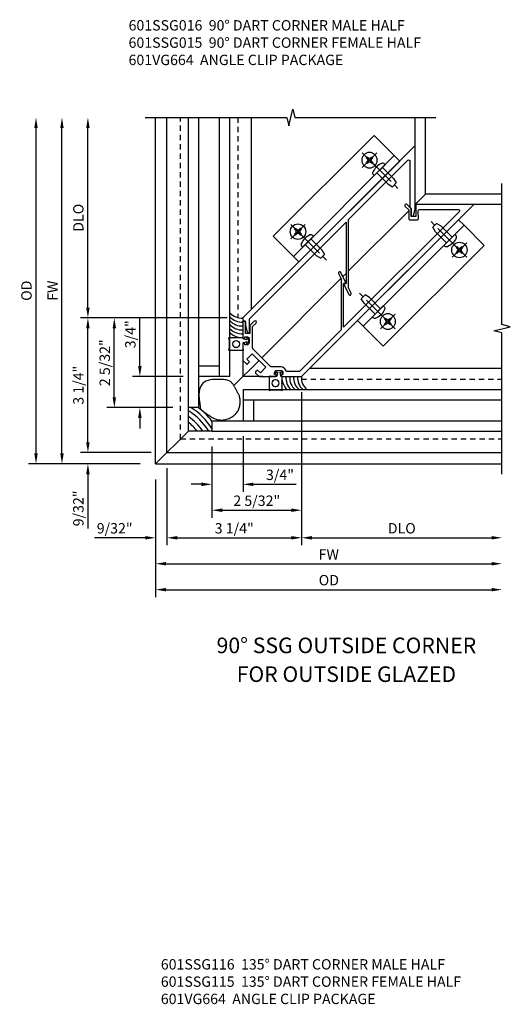
# Model space of a CAD drawing. Extents: x 0 to 88.8, y 0 to 56.6.
# Drawn here: x 24.7 to 36.5, y 27.6 to 51.3 of the extents above; entities that cross this region are included whole.
import ezdxf

# ---------------------------------------------------------------- set-up
doc = ezdxf.new("R2010")
doc.units = 0
doc.header["$LTSCALE"] = 0.5
doc.header["$MEASUREMENT"] = 0
doc.linetypes.add('CENTER', pattern=[2, 1.25, -0.25, 0.25, -0.25])
doc.linetypes.add('HIDDEN', pattern=[0.375, 0.25, -0.125])
doc.layers.get('0').update_dxf_attribs({"color": 4, "linetype": 'CONTINUOUS'})
for name, color, linetype in [('CENTER', 1, 'CENTER'), ('DIME', 2, 'CONTINUOUS'), ('HIDDEN', 3, 'HIDDEN'), ('PARTSLIST', 3, 'CONTINUOUS'), ('TEXT', 3, 'CONTINUOUS')]:
    doc.layers.add(name, color=color, linetype=linetype)
doc.styles.get("Standard").update_dxf_attribs({"font": 'arial.ttf'})
doc.dimstyles.new('EXT_ON-OFF', dxfattribs={"dimscale": 2, "dimtxt": 0.125, "dimasz": 0.125, "dimexe": 0.09, "dimexo": 0.1875, "dimgap": 0.05, "dimtad": 3, "dimdec": 5, "dimzin": 3, "dimdsep": 46, "dimlunit": 5, "dimtxsty": 'Standard', "dimcen": 0, "dimse2": 1, "dimazin": 0, "dimtfac": 1, "dimtdec": 4, "dimtofl": 0, "dimtmove": 0, "dimatfit": 0, "dimfxl": 1, "dimfrac": 2, "dimtolj": 1, "dimtzin": 3, "dimarcsym": 0})
doc.dimstyles.new('EXT_ON-ON', dxfattribs={"dimscale": 2, "dimtxt": 0.125, "dimasz": 0.125, "dimexe": 0.09, "dimexo": 0.1875, "dimgap": 0.05, "dimtad": 3, "dimdec": 5, "dimzin": 3, "dimdsep": 46, "dimlunit": 5, "dimtxsty": 'Standard', "dimcen": 0, "dimazin": 0, "dimtfac": 1, "dimtdec": 4, "dimtofl": 0, "dimtmove": 0, "dimatfit": 0, "dimfxl": 1, "dimfrac": 2, "dimtolj": 1, "dimtzin": 3, "dimarcsym": 0})

# ---------------------------------------------------------------- blocks, each defined once
blk = doc.blocks.new('*D46')
at = {"layer": 'DIME', "color": 0, "lineweight": -2, "transparency": 16777216}
for p, q in [((2.726, 0.937), (2.726, -2.751)), ((2.976, -2.571), (7.302, -2.571))]:
    blk.add_line(p, q, dxfattribs=at)
at = {"layer": 'DIME', "color": 0, "transparency": 16777216}
for points in [[(2.976, -2.529), (2.976, -2.613), (2.726, -2.571)], [(7.302, -2.529), (7.302, -2.613), (7.552, -2.571)]]:
    blk.add_solid(points, dxfattribs=at)
at = {"layer": 'DIME', "color": 0, "transparency": 16777216, "insert": (5.139, -2.342), "char_height": 0.25, "attachment_point": 5}
blk.add_mtext('\\A1;DLO', dxfattribs=at)
blk = doc.blocks.new('*D40')
at = {"layer": 'DIME', "color": 0, "lineweight": -2, "transparency": 16777216}
for p, q in [((-0.789, -1.164), (-0.789, -4.001)), ((-0.539, -3.821), (7.302, -3.821))]:
    blk.add_line(p, q, dxfattribs=at)
at = {"layer": 'DIME', "color": 0, "transparency": 16777216}
for points in [[(-0.539, -3.779), (-0.539, -3.863), (-0.789, -3.821)], [(7.302, -3.779), (7.302, -3.863), (7.552, -3.821)]]:
    blk.add_solid(points, dxfattribs=at)
at = {"layer": 'DIME', "color": 0, "transparency": 16777216, "insert": (3.382, -3.592), "char_height": 0.25, "attachment_point": 5}
blk.add_mtext('\\A1;{OD}', dxfattribs=at)
blk = doc.blocks.new('*D41')
at = {"layer": 'DIME', "color": 0, "lineweight": -2, "transparency": 16777216}
for p, q in [((-0.789, -1.164), (-0.789, -3.376)), ((-0.539, -3.196), (7.302, -3.196))]:
    blk.add_line(p, q, dxfattribs=at)
at = {"layer": 'DIME', "color": 0, "transparency": 16777216}
for points in [[(-0.539, -3.154), (-0.539, -3.238), (-0.789, -3.196)], [(7.302, -3.154), (7.302, -3.238), (7.552, -3.196)]]:
    blk.add_solid(points, dxfattribs=at)
at = {"layer": 'DIME', "color": 0, "transparency": 16777216, "insert": (3.382, -2.971), "char_height": 0.25, "attachment_point": 5}
blk.add_mtext('\\A1;FW', dxfattribs=at)
blk = doc.blocks.new('*D48')
at = {"layer": 'DIME', "color": 0, "lineweight": -2, "transparency": 16777216}
for p, q in [((0.937, 2.726), (-1.964, 2.726)), ((-1.784, 0.815), (-1.784, 2.476)), ((-0.375, 0.565), (-1.964, 0.565))]:
    blk.add_line(p, q, dxfattribs=at)
at = {"layer": 'DIME', "color": 0, "transparency": 16777216}
for points in [[(-1.826, 2.476), (-1.743, 2.476), (-1.784, 2.726)], [(-1.826, 0.815), (-1.743, 0.815), (-1.784, 0.565)]]:
    blk.add_solid(points, dxfattribs=at)
at = {"layer": 'DIME', "color": 0, "transparency": 16777216, "insert": (-2.014, 1.646), "char_height": 0.25, "attachment_point": 5, "rotation": 89.9998}
blk.add_mtext('\\A1;2 5/32"', dxfattribs=at)
blk = doc.blocks.new('*D47')
at = {"layer": 'DIME', "color": 0, "lineweight": -2, "transparency": 16777216}
for p, q in [((0.937, 2.726), (-2.6, 2.726)), ((-2.42, -0.268), (-2.42, 2.476)), ((-0.893, -0.518), (-2.6, -0.518))]:
    blk.add_line(p, q, dxfattribs=at)
at = {"layer": 'DIME', "color": 0, "transparency": 16777216}
for points in [[(-2.462, 2.476), (-2.379, 2.476), (-2.42, 2.726)], [(-2.462, -0.268), (-2.379, -0.268), (-2.42, -0.518)]]:
    blk.add_solid(points, dxfattribs=at)
at = {"layer": 'DIME', "color": 0, "transparency": 16777216, "insert": (-2.65, 1.104), "char_height": 0.25, "attachment_point": 5, "rotation": 89.9998}
blk.add_mtext('\\A1;3 1/4"', dxfattribs=at)
blk = doc.blocks.new('*D42')
at = {"layer": 'DIME', "color": 0, "lineweight": -2, "transparency": 16777216}
for p, q in [((-3.045, -0.539), (-3.045, 7.302)), ((-1.164, -0.789), (-3.225, -0.789))]:
    blk.add_line(p, q, dxfattribs=at)
at = {"layer": 'DIME', "color": 0, "transparency": 16777216}
for points in [[(-3.087, 7.302), (-3.004, 7.302), (-3.045, 7.552)], [(-3.087, -0.539), (-3.004, -0.539), (-3.045, -0.789)]]:
    blk.add_solid(points, dxfattribs=at)
at = {"layer": 'DIME', "color": 0, "transparency": 16777216, "insert": (-3.27, 3.382), "char_height": 0.25, "attachment_point": 5, "rotation": 90}
blk.add_mtext('\\A1;FW', dxfattribs=at)
blk = doc.blocks.new('*D43')
at = {"layer": 'DIME', "color": 0, "lineweight": -2, "transparency": 16777216}
for p, q in [((-3.67, -0.539), (-3.67, 7.302)), ((-1.164, -0.789), (-3.85, -0.789))]:
    blk.add_line(p, q, dxfattribs=at)
at = {"layer": 'DIME', "color": 0, "transparency": 16777216}
for points in [[(-3.712, 7.302), (-3.629, 7.302), (-3.67, 7.552)], [(-3.712, -0.539), (-3.629, -0.539), (-3.67, -0.789)]]:
    blk.add_solid(points, dxfattribs=at)
at = {"layer": 'DIME', "color": 0, "transparency": 16777216, "insert": (-3.9, 3.382), "char_height": 0.25, "attachment_point": 5, "rotation": 90}
blk.add_mtext('\\A1;{OD}', dxfattribs=at)
blk = doc.blocks.new('*D15')
at = {"layer": 'DIME', "color": 0, "lineweight": -2, "transparency": 16777216}
for p, q in [((1.315, -0.125), (1.315, -1.463)), ((0.565, -0.375), (0.565, -1.463)), ((0.315, -1.283), (0.065, -1.283)), ((1.565, -1.283), (2.594, -1.283))]:
    blk.add_line(p, q, dxfattribs=at)
at = {"layer": 'DIME', "color": 0, "transparency": 16777216}
for points in [[(0.315, -1.241), (0.315, -1.325), (0.565, -1.283)], [(1.565, -1.241), (1.565, -1.325), (1.315, -1.283)]]:
    blk.add_solid(points, dxfattribs=at)
at = {"layer": 'DIME', "color": 0, "transparency": 16777216, "insert": (2.205, -1.054), "char_height": 0.25, "attachment_point": 5}
blk.add_mtext('\\A1;3/4"', dxfattribs=at)
blk = doc.blocks.new('*D16')
at = {"layer": 'DIME', "color": 0, "lineweight": -2, "transparency": 16777216}
for p, q in [((2.726, 0.937), (2.726, -2.751)), ((-0.518, -0.893), (-0.518, -2.751)), ((-0.268, -2.571), (2.476, -2.571))]:
    blk.add_line(p, q, dxfattribs=at)
at = {"layer": 'DIME', "color": 0, "transparency": 16777216}
for points in [[(-0.268, -2.529), (-0.268, -2.613), (-0.518, -2.571)], [(2.476, -2.529), (2.476, -2.613), (2.726, -2.571)]]:
    blk.add_solid(points, dxfattribs=at)
at = {"layer": 'DIME', "color": 0, "transparency": 16777216, "insert": (1.104, -2.342), "char_height": 0.25, "attachment_point": 5}
blk.add_mtext('\\A1;3 1/4"', dxfattribs=at)
blk = doc.blocks.new('*D44')
at = {"layer": 'DIME', "color": 0, "lineweight": -2, "transparency": 16777216}
for p, q in [((-2.42, -0.268), (-2.42, -0.018)), ((-0.893, -0.518), (-2.6, -0.518)), ((-1.164, -0.789), (-2.6, -0.789)), ((-2.42, -1.039), (-2.42, -2.349))]:
    blk.add_line(p, q, dxfattribs=at)
at = {"layer": 'DIME', "color": 0, "transparency": 16777216}
for points in [[(-2.462, -0.268), (-2.379, -0.268), (-2.42, -0.518)], [(-2.462, -1.039), (-2.379, -1.039), (-2.42, -0.789)]]:
    blk.add_solid(points, dxfattribs=at)
at = {"layer": 'DIME', "color": 0, "transparency": 16777216, "insert": (-2.65, -1.863), "char_height": 0.25, "attachment_point": 5, "rotation": 89.9996}
blk.add_mtext('\\A1;9/32"', dxfattribs=at)
blk = doc.blocks.new('*D45')
at = {"layer": 'DIME', "color": 0, "lineweight": -2, "transparency": 16777216}
for p, q in [((-0.518, -0.893), (-0.518, -2.751)), ((-0.789, -1.164), (-0.789, -2.751)), ((-1.039, -2.571), (-2.262, -2.571)), ((-0.268, -2.571), (-0.018, -2.571))]:
    blk.add_line(p, q, dxfattribs=at)
at = {"layer": 'DIME', "color": 0, "transparency": 16777216}
for points in [[(-1.039, -2.529), (-1.039, -2.613), (-0.789, -2.571)], [(-0.268, -2.529), (-0.268, -2.613), (-0.518, -2.571)]]:
    blk.add_solid(points, dxfattribs=at)
at = {"layer": 'DIME', "color": 0, "transparency": 16777216, "insert": (-1.776, -2.342), "char_height": 0.25, "attachment_point": 5}
blk.add_mtext('\\A1;9/32"', dxfattribs=at)
blk = doc.blocks.new('*D17')
at = {"layer": 'DIME', "color": 0, "lineweight": -2, "transparency": 16777216}
for p, q in [((-1.169, 1.565), (-1.169, 2.721)), ((-0.125, 1.315), (-1.349, 1.315)), ((-0.375, 0.565), (-1.349, 0.565)), ((-1.169, 0.315), (-1.169, 0.065))]:
    blk.add_line(p, q, dxfattribs=at)
at = {"layer": 'DIME', "color": 0, "transparency": 16777216}
for points in [[(-1.211, 1.565), (-1.127, 1.565), (-1.169, 1.315)], [(-1.211, 0.315), (-1.127, 0.315), (-1.169, 0.565)]]:
    blk.add_solid(points, dxfattribs=at)
at = {"layer": 'DIME', "color": 0, "transparency": 16777216, "insert": (-1.398, 2.332), "char_height": 0.25, "attachment_point": 5, "rotation": 89.9998}
blk.add_mtext('\\A1;3/4"', dxfattribs=at)
blk = doc.blocks.new('*D18')
at = {"layer": 'DIME', "color": 0, "lineweight": -2, "transparency": 16777216}
for p, q in [((2.726, 0.937), (2.726, -2.087)), ((0.565, -0.375), (0.565, -2.087)), ((0.815, -1.907), (2.476, -1.907))]:
    blk.add_line(p, q, dxfattribs=at)
at = {"layer": 'DIME', "color": 0, "transparency": 16777216}
for points in [[(0.815, -1.865), (0.815, -1.949), (0.565, -1.907)], [(2.476, -1.865), (2.476, -1.949), (2.726, -1.907)]]:
    blk.add_solid(points, dxfattribs=at)
at = {"layer": 'DIME', "color": 0, "transparency": 16777216, "insert": (1.646, -1.678), "char_height": 0.25, "attachment_point": 5}
blk.add_mtext('\\A1;2 5/32"', dxfattribs=at)
blk = doc.blocks.new('*D19')
at = {"layer": 'DIME', "color": 0, "lineweight": -2, "transparency": 16777216}
for p, q in [((-2.42, 2.976), (-2.42, 7.302)), ((0.937, 2.726), (-2.6, 2.726))]:
    blk.add_line(p, q, dxfattribs=at)
at = {"layer": 'DIME', "color": 0, "transparency": 16777216}
for points in [[(-2.462, 7.302), (-2.379, 7.302), (-2.42, 7.552)], [(-2.462, 2.976), (-2.379, 2.976), (-2.42, 2.726)]]:
    blk.add_solid(points, dxfattribs=at)
at = {"layer": 'DIME', "color": 0, "transparency": 16777216, "insert": (-2.65, 5.139), "char_height": 0.25, "attachment_point": 5, "rotation": 89.9998}
blk.add_mtext('\\A1;DLO', dxfattribs=at)
blk = doc.blocks.new('B601SSG016')
blk.add_lwpolyline([(0.117, 7.474, 0.876976), (0.159, 7.506), (0.079, 7.645), (-1, 8.724), (-1, 2.855), (-0.946, 2.801), (-0.923, 2.824, -0.414214), (-0.881, 2.824), (-0.828, 2.771), (-0.69, 2.691, 0.877424), (-0.657, 2.733), (-0.866, 2.942, -0.198912), (-0.875, 2.964), (-0.875, 6.243), (0.169, 5.199), (0.128, 5.158), (0.402, 5.058, 1), (0.424, 5.117), (0.29, 5.166), (-0.875, 6.331), (-0.875, 8.35, -0.668179), (-0.824, 8.371), (-0.04, 7.587), (0.004, 7.587)], format="xyb", close=True)
blk = doc.blocks.new('B601SSG015')
blk.add_lwpolyline([(0.638, 2.689, 0.329244), (0.481, 2.666), (0.323, 2.508, -0.198912), (0.302, 2.499), (-0.303, 2.499, -0.137578), (-0.319, 2.504), (-0.678, 2.863, -0.198912), (-0.687, 2.884), (-0.687, 2.99, 1), (-0.749, 2.99), (-0.749, 2.846), (-0.616, 2.713), (-0.693, 2.636), (-0.902, 2.845), (-0.946, 2.801), (-0.673, 2.528, 0.414214), (-0.638, 2.528), (-0.62, 2.546), (-0.645, 2.571), (-0.6, 2.616, -0.333333), (-0.54, 2.608), (-0.47, 2.537, -0.414214), (-0.47, 2.466), (-0.505, 2.431), (-0.531, 2.457), (-0.549, 2.439, 0.414214), (-0.549, 2.404), (-0.277, 2.132), (-0.158, 2.132, 0.414214), (-0.138, 2.152), (-0.138, 2.218), (-0.232, 2.218), (-0.232, 2.405), (0.232, 2.405), (0.232, 2.218), (0.138, 2.218), (0.138, 2.152, 0.414214), (0.158, 2.132), (0.277, 2.132), (0.549, 2.404, 0.414214), (0.549, 2.439), (0.531, 2.457), (0.505, 2.431), (0.47, 2.466, -0.414214), (0.47, 2.537), (0.54, 2.608, -0.414214), (0.611, 2.608), (0.646, 2.572), (0.62, 2.546), (0.638, 2.528, 0.414214), (0.673, 2.528), (1, 2.855), (1, 8.724), (0.01, 7.734), (0.219, 7.525), (0.142, 7.448), (0.009, 7.581), (-0.135, 7.581, 1), (-0.135, 7.519), (-0.016, 7.519), (0.134, 7.369, 0.414214), (0.176, 7.369), (0.299, 7.491, 0.414214), (0.299, 7.533), (0.163, 7.668, -0.414214), (0.163, 7.711), (0.824, 8.371, -0.668179), (0.875, 8.35), (0.875, 4.411), (0.128, 5.158), (0.169, 5.199), (-0.106, 5.299, 1), (-0.128, 5.24), (0.006, 5.192), (0.875, 4.323), (0.875, 2.907), (0.661, 2.693, -0.329244)], format="xyb", close=True)
blk = doc.blocks.new('B028535')
for p, q in [((-0.026, 0.186), (0, 0.186)), ((0, 0.186), (0, -0.186)), ((0, 0.186), (0, -0.186)), ((0, 0.095), (0.375, 0.095)), ((0.375, 0.095), (0.5, 0.065)), ((0.5, 0.065), (0.5, -0.065)), ((-0.026, -0.186), (0, -0.186)), ((0, -0.095), (0.375, -0.095)), ((0.375, -0.095), (0.5, -0.065))]:
    blk.add_line(p, q)
for centre, radius, start, end in [((0.312, 0), 0.422, 159.6298, 200.3702), ((-0.026, 0.126), 0.061, 90, 159.6298), ((-0.026, -0.126), 0.061, 200.3702, 270)]:
    blk.add_arc(centre, radius, start, end)
at = {"layer": 'CENTER'}
blk.add_line((-0.235, 0), (0.625, 0), dxfattribs=at)
blk = doc.blocks.new('B028535-H')
for p, q in [((-0.099, 0.015), (-0.099, -0.015)), ((-0.099, 0.015), (-0.065, 0.015)), ((-0.015, 0.099), (0.015, 0.099)), ((-0.015, 0.099), (-0.015, 0.065)), ((0.015, 0.099), (0.015, 0.065)), ((0.065, 0.015), (0.099, 0.015)), ((0.099, 0.015), (0.099, -0.015)), ((-0.099, -0.015), (-0.065, -0.015)), ((-0.015, -0.065), (-0.015, -0.099)), ((-0.015, -0.099), (0.015, -0.099)), ((0.015, -0.065), (0.015, -0.099)), ((0.065, -0.015), (0.099, -0.015))]:
    blk.add_line(p, q)
blk.add_circle((0, 0), 0.186)
for centre, start, end in [((-0.065, 0.065), 270, 0), ((0.065, 0.065), 180, 270), ((-0.065, -0.065), 0, 89.9999), ((0.065, -0.065), 90, 180)]:
    blk.add_arc(centre, 0.0498, start, end)
at = {"layer": 'CENTER'}
for p, q in [((0, 0.248), (0, -0.248)), ((-0.248, 0), (0.248, 0))]:
    blk.add_line(p, q, dxfattribs=at)
blk = doc.blocks.new('B601VG664')
for p, q in [((1.749, 4.938), (1.937, 4.938)), ((1.749, 1.5), (1.749, 4.938)), ((1.937, 4.938), (2.624, 4.938)), ((1.937, 4.938), (1.937, 1.5)), ((2.624, 4.938), (2.624, 1.5)), ((1.937, 1.5), (1.749, 1.5)), ((2.624, 1.5), (1.937, 1.5))]:
    blk.add_line(p, q)
at = {"xscale": -1}
for p in [(1.937, 4.438), (1.937, 2.001)]:
    blk.add_blockref('B028535', p, dxfattribs=at)
blk.add_blockref('B028535-H', (2.28, 4.438))
at = {"xscale": -1, "rotation": 180}
blk.add_blockref('B028535-H', (2.28, 2.001), dxfattribs=at)
blk = doc.blocks.new('B127237')
for points in [[(-0.048, 0.138), (-0.03, 0.051, -0.554492), (-0.036, 0.045), (-0.079, 0.057, 1), (-0.086, 0.028), (0, 0.005), (0.086, 0.028, 1), (0.079, 0.057), (0.036, 0.045, -0.554492), (0.03, 0.051), (0.048, 0.138, -0.357068), (0.062, 0.15), (0.165, 0.15), (0.235, 0.142), (0.235, 0.485), (0.165, 0.47), (-0.007, 0.47), (-0.077, 0.485), (-0.077, 0.382), (-0.067, 0.372), (-0.077, 0.362), (-0.077, 0.32), (-0.067, 0.31), (-0.077, 0.3), (-0.077, 0.258), (-0.067, 0.248), (-0.077, 0.238), (-0.077, 0.15), (-0.062, 0.15, -0.357068)], [(0.073, 0.23), (0.085, 0.23, 1), (0.085, 0.39), (0.073, 0.39, 1)]]:
    blk.add_lwpolyline(points, format="xyb", close=True)
blk = doc.blocks.new('S601FC52')
for p, q in [((-0.789089, -0.789089), (-0.789089, 7.55209)), ((-0.517797, -0.517797), (-0.517797, 7.55209)), ((-0.000493, 0.565342), (-0.000493, 7.55209)), ((0.249507, 0.565342), (0.249507, 7.55209)), ((0.749507, 1.315342), (0.749507, 7.55209)), ((0.999507, 1.315342), (0.999507, 7.55209)), ((1.516811, 2.931024), (1.516811, 7.55209)), ((5.461824, 5.461824), (5.461824, 7.55209)), ((5.710911, 5.710911), (5.710911, 7.55209)), ((7.55209, 5.710911), (5.710911, 5.710911)), ((5.475941, 5.461728), (5.461728, 5.461728)), ((7.55209, 5.461824), (5.461824, 5.461824)), ((1.311728, 1.703941), (1.311728, 1.311728)), ((0.749507, 1.565342), (0.249507, 1.565342)), ((2.931024, 1.516811), (7.55209, 1.516811)), ((0.999507, 1.315342), (0.249507, 1.315342)), ((1.796105, 1.311728), (1.311728, 1.311728)), ((1.315342, 0.999507), (7.55209, 0.999507)), ((1.315342, 0.999507), (1.315342, 0.249507)), ((1.315342, 0.749507), (7.55209, 0.749507)), ((1.565342, 0.749507), (1.565342, 0.249507)), ((0.249507, 0.565342), (-0.000493, 0.565342)), ((0.565342, 0.249507), (7.55209, 0.249507)), ((0.565342, 0.249507), (0.565342, -0.000493)), ((0.565342, -0.000493), (7.55209, -0.000493)), ((-0.517797, -0.517797), (7.55209, -0.517797)), ((-0.789089, -0.789089), (7.55209, -0.789089))]:
    blk.add_line(p, q)
at = {"linetype": 'Continuous'}
for p, q in [((5.461728, 5.461728), (5.710911, 5.710911)), ((3.858228, 3.858228), (5.304941, 5.304941)), ((3.719907, 3.719907), (3.795728, 3.795728)), ((3.9231, 3.9231), (3.930002, 3.930002)), ((1.767241, 1.767241), (3.672651, 3.672651)), ((1.093848, 1.093848), (1.700773, 1.700773)), ((-0.000493, -0.000493), (-0.000493, 0.565342)), ((-0.789089, -0.789089), (-0.000493, -0.000493)), ((0.565342, -0.000493), (-0.000493, -0.000493))]:
    blk.add_line(p, q, dxfattribs=at)
for points in [[(-1.039089, 7.55209), (2.366667, 7.55208), (2.416687, 7.3521), (2.516667, 7.75208), (2.566667, 7.55208), (5.960911, 7.55209)], [(7.55209, -1.039089), (7.55209, 2.364184), (7.35211, 2.414204), (7.75209, 2.514184), (7.55209, 2.564184), (7.55209, 5.960911)]]:
    blk.add_lwpolyline(points)
blk.add_lwpolyline([(0.732149, 0.270295), (0.756345, 0.267817), (0.781889, 0.266453), (0.80855, 0.266391), (0.836095, 0.267817), (0.864291, 0.270915), (0.892906, 0.275872), (0.921707, 0.282875), (0.950461, 0.292108), (0.978935, 0.303678), (1.006885, 0.317374), (1.034067, 0.332907), (1.060238, 0.349984), (1.085153, 0.368317), (1.108567, 0.387614), (1.130238, 0.407584), (1.14992, 0.427938), (1.167429, 0.448455), (1.182821, 0.469193), (1.196214, 0.490279), (1.207723, 0.511841), (1.217464, 0.534008), (1.225554, 0.556906), (1.232108, 0.580665), (1.237245, 0.605411), (1.241068, 0.631181), (1.243648, 0.657649), (1.245042, 0.684395), (1.245307, 0.711002), (1.244503, 0.737051), (1.242687, 0.762124), (1.239917, 0.785803), (1.236252, 0.80767), (1.231758, 0.827427), (1.22653, 0.845268), (1.220675, 0.861505), (1.214297, 0.876453), (1.2075, 0.890424), (1.200389, 0.903733), (1.193068, 0.916694), (1.185643, 0.92962), (1.178199, 0.942767), (1.170743, 0.956157), (1.163264, 0.969757), (1.155749, 0.983531), (1.148189, 0.997444), (1.14057, 1.011462), (1.132881, 1.02555), (1.125111, 1.039673), (1.117244, 1.053793), (1.10925, 1.067867), (1.101092, 1.081849), (1.092737, 1.09569), (1.084149, 1.109346), (1.075293, 1.12277), (1.066136, 1.135915), (1.056641, 1.148734), (1.046715, 1.16117), (1.036034, 1.173118), (1.024214, 1.184462), (1.010869, 1.195085), (0.995618, 1.204872), (0.978076, 1.213706), (0.957859, 1.221471), (0.934584, 1.228051), (0.908018, 1.233369), (0.878533, 1.237501), (0.846652, 1.240565), (0.8129, 1.242675), (0.777798, 1.243949), (0.741871, 1.244503), (0.705641, 1.244453), (0.669632, 1.243915), (0.634302, 1.242937), (0.599843, 1.241297), (0.566385, 1.238704), (0.534055, 1.234867), (0.502981, 1.229498), (0.473291, 1.222304), (0.445112, 1.212995), (0.418573, 1.201282), (0.393792, 1.186948), (0.370848, 1.170081), (0.349811, 1.150845), (0.330752, 1.1294), (0.313739, 1.105911), (0.298842, 1.08054), (0.286132, 1.053449), (0.275677, 1.024801), (0.267502, 0.994793), (0.261444, 0.963764), (0.257292, 0.932083), (0.254839, 0.900124), (0.253873, 0.868258), (0.254187, 0.836856), (0.255571, 0.806291), (0.257815, 0.776934), (0.260711, 0.749105), (0.264049, 0.722915), (0.267619, 0.698421), (0.271212, 0.675681), (0.274619, 0.654754), (0.277631, 0.635697), (0.280038, 0.618569), (0.281631, 0.603428), (0.282366, 0.590223), (0.282856, 0.578471), (0.283882, 0.567578), (0.286221, 0.556953), (0.290653, 0.546002), (0.297958, 0.534134), (0.308915, 0.520755), (0.324302, 0.505273), (0.344604, 0.487304), (0.369127, 0.467303), (0.396883, 0.44593), (0.426884, 0.423849), (0.45814, 0.401721), (0.489664, 0.380209), (0.520467, 0.359975), (0.54956, 0.341681), (0.57621, 0.325844), (0.600696, 0.312402), (0.623555, 0.301143), (0.64532, 0.29186), (0.666527, 0.284342), (0.687711, 0.278382), (0.709407, 0.273769)], close=True)
for centre, radius, start, end in [((1.283032, 3.088768), 0.369298, 219.973359, 274.4566231), ((1.286775, 3.01891), 0.392858, 223.120908, 273.6416202), ((1.283032, 2.901134), 0.369298, 219.973359, 274.4566231), ((1.283032, 2.807243), 0.369298, 219.973359, 274.4566231), ((1.288881, 2.750669), 0.406143, 224.6655146, 273.2247795), ((1.3122, 2.697515), 0.451324, 226.235785, 261.0697181), ((2.698794, 1.3122), 0.451324, 188.9302819, 223.764215), ((2.751949, 1.288881), 0.406143, 176.7752205, 225.3344854), ((2.808522, 1.283032), 0.369298, 175.5433769, 230.026641), ((2.902414, 1.283032), 0.369298, 175.5433769, 230.026641), ((3.02019, 1.286775), 0.392858, 176.3583798, 226.879092), ((3.090048, 1.283032), 0.369298, 175.5433769, 230.026641), ((-0.849427, -0.849427), 1.586539, 32.349704, 57.650296), ((-0.779585, -0.779585), 1.586539, 32.0363954, 57.9636046), ((-0.701977, -0.714277), 1.586539, 36.9848604, 53.7599546), ((-0.932819, -0.932819), 1.586539, 35.9902651, 54.0097349), ((-1.010558, -1.010558), 1.586539, 39.5422185, 50.4577815)]:
    blk.add_arc(centre, radius, start, end)
at = {"layer": 'HIDDEN'}
for p, q in [((-0.189089, -0.189089), (-0.189089, 7.55209)), ((1.186729, 7.55209), (1.186729, 2.732248)), ((2.722275, 1.249507), (7.55209, 1.249507)), ((-0.188493, -0.188493), (7.55209, -0.188493))]:
    blk.add_line(p, q, dxfattribs=at)
at = {"xscale": -1}
for name, p, rotation in [('B601VG664', (2.836427, 1.776808), 315.0000000000015), ('B127237', (1.461728, 2.175941), 90)]:
    blk.add_blockref(name, p, dxfattribs=dict(at, rotation=rotation))
for name, p, rotation in [('B601SSG015', (0, 0), 315.0000000000025), ('B601SSG016', (0, 0), 315.0000000000025), ('B601VG664', (1.776808, 2.836427), 314.9999999999985), ('B127237', (2.177221, 1.461728), 180)]:
    blk.add_blockref(name, p, dxfattribs=dict(rotation=rotation))
at = {"layer": 'DIME'}
for base, p1, angle, text, picture, middle in [((-3.670288, 7.55209), (-0.789089, -0.789089), 270, '{OD}', '*D43', (-3.899636, 3.3815)), ((-3.045288, 7.55209), (-0.789089, -0.789089), 270, 'FW', '*D42', (-3.270288, 3.3815)), ((-2.420275, 7.552096), (1.311728, 2.725941), 269.9997817, 'DLO', '*D19', (-2.649632, 5.139026))]:
    dim = blk.add_linear_dim(base=base, p1=p1, p2=(-0.789089, 7.55209), angle=angle, text=text, dimstyle='EXT_ON-OFF', override={"dimpost": '"'}, dxfattribs=at)
    dim.commit()
    dim.dimension.update_dxf_attribs({"geometry": picture, "text_midpoint": middle})
for base, p1, p2, picture, middle in [((-2.4202931, 2.7259555), (-0.5177968, -0.5177968), (1.3117277, 2.7259413), '*D47', (-2.6496478, 1.1040838)), ((-1.784487, 2.725953), (-0.000493, 0.565342), (1.311728, 2.725941), '*D48', (-2.013839, 1.645652))]:
    dim = blk.add_linear_dim(base=base, p1=p1, p2=p2, angle=269.9997817, dimstyle='EXT_ON-ON', override={"dimpost": '"'}, dxfattribs=at)
    dim.commit()
    dim.dimension.update_dxf_attribs({"geometry": picture, "text_midpoint": middle})
for base, p1, p2, angle, picture, middle, dimtype in [((-1.169006, 1.315347), (-0.000493, 0.565342), (0.249507, 1.315342), 269.9997817, '*D17', (-1.169002, 2.332014), 128), ((-2.420287, -0.517785), (-0.789089, -0.789089), (-0.517797, -0.517797), 269.9996322, '*D44', (-2.420296, -1.862595), 160)]:
    dim = blk.add_linear_dim(base=base, p1=p1, p2=p2, angle=angle, dimstyle='EXT_ON-ON', override={"dimpost": '"'}, dxfattribs=at)
    dim.commit()
    dim.dimension.update_dxf_attribs({"geometry": picture, "text_midpoint": middle, "dimtype": dimtype})
for base, p1, p2, picture, middle in [((2.725941, -2.571162), (-0.517797, -0.517797), (2.725941, 1.311728), '*D16', (1.104072, -2.341813)), ((2.725941, -1.907015), (0.565342, -0.000493), (2.725941, 1.311728), '*D18', (1.645642, -1.677667)), ((1.315342, -1.283061), (0.565342, -0.000493), (1.315342, 0.249507), '*D15', (2.204564, -1.053713))]:
    dim = blk.add_linear_dim(base=base, p1=p1, p2=p2, dimstyle='EXT_ON-ON', override={"dimpost": '"'}, dxfattribs=at)
    dim.commit()
    dim.dimension.update_dxf_attribs({"geometry": picture, "text_midpoint": middle})
for base, p1, text, picture, middle in [((7.55209, -2.571162), (2.725941, 1.311728), 'DLO', '*D46', (5.139016, -2.341813)), ((7.55209, -3.821162), (-0.789089, -0.789089), '{OD}', '*D40', (3.381501, -3.591813)), ((7.55209, -3.196162), (-0.789089, -0.789089), 'FW', '*D41', (3.381501, -2.971162))]:
    dim = blk.add_linear_dim(base=base, p1=p1, p2=(7.55209, -0.789089), text=text, dimstyle='EXT_ON-OFF', override={"dimpost": '"'}, dxfattribs=at)
    dim.commit()
    dim.dimension.update_dxf_attribs({"geometry": picture, "text_midpoint": middle})
dim = blk.add_linear_dim(base=(-0.517797, -2.571162), p1=(-0.789089, -0.789089), p2=(-0.517797, -0.517797), dimstyle='EXT_ON-ON', override={"dimpost": '"'}, dxfattribs=at)
dim.commit()
dim.dimension.update_dxf_attribs({"geometry": '*D45', "text_midpoint": (-1.775514, -2.571162), "dimtype": 160})

msp = doc.modelspace()

# ---------------------------------------------------------------- block references
msp.add_blockref('S601FC52', (28.728, 41.439))

# ---------------------------------------------------------------- texts
at = {"layer": 'PARTSLIST', "char_height": 0.25, "attachment_point": 1}
for s, insert, width in [('601SSG016  90%%D DART CORNER MALE HALF 601SSG015  90%%D DART CORNER FEMALE HALF 601VG664  ANGLE CLIP PACKAGE ', (27.287, 51.339), 7.87934), ('601SSG116  135%%D DART CORNER MALE HALF 601SSG115  135%%D DART CORNER FEMALE HALF 601VG664  ANGLE CLIP PACKAGE ', (28.064, 28.717), 8.22939)]:
    msp.add_mtext(s, dxfattribs=dict(at, insert=insert, width=width))
at = {"layer": 'TEXT', "insert": (32.533, 36.463), "char_height": 0.375, "width": 7.32527, "attachment_point": 2, "line_spacing_factor": 1.108841}
msp.add_mtext('90° SSG OUTSIDE CORNER\\PFOR OUTSIDE GLAZED', dxfattribs=at)

doc.saveas('drawing.dxf')
